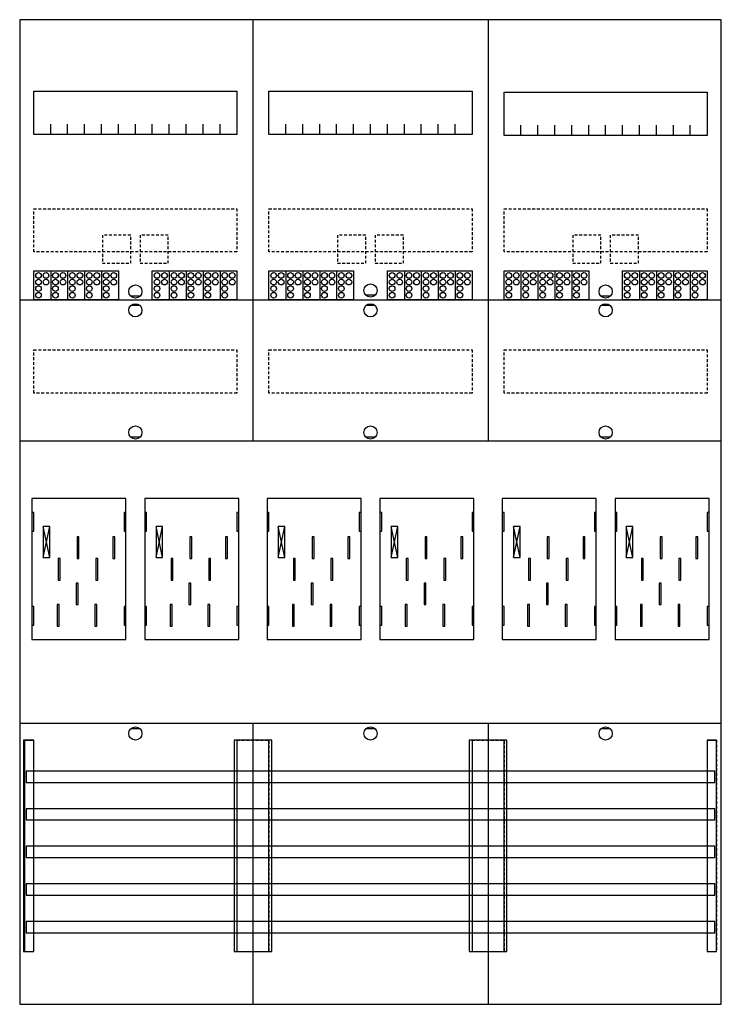
# Model space of a CAD drawing. Extents: x 0 to 75, y 0 to 105.
import ezdxf

# ---------------------------------------------------------------- set-up
doc = ezdxf.new("R2010")
doc.units = 0
for name, pattern in [('L000000020000FFFFFF', [0]), ('L000000040000000000', [0]), ('L014100020032000000', [0.5, 0.3, -0.2])]:
    doc.linetypes.add(name, pattern=pattern)
doc.layers.get('0').update_dxf_attribs({"linetype": 'CONTINUOUS'})
for name, color, linetype in [('1', 7, 'CONTINUOUS'), ('2', 7, 'CONTINUOUS'), ('30', 7, 'CONTINUOUS'), ('31', 7, 'CONTINUOUS'), ('58', 7, 'CONTINUOUS')]:
    doc.layers.add(name, color=color, linetype=linetype)

# ---------------------------------------------------------------- blocks, each defined once
blk = doc.blocks.new('bf37c6')
at = {"layer": '1', "color": 7, "linetype": 'CONTINUOUS'}
for p, q in [((13, 75.4), (12, 75.4)), ((38, 75.5), (37, 75.5)), ((63, 75.4), (62, 75.4)), ((13, 74.4), (12, 74.4)), ((38, 74.4), (37, 74.4)), ((63, 74.4), (62, 74.4)), ((13, 60.4), (12, 60.4)), ((38, 60.4), (37, 60.4)), ((63, 60.4), (62, 60.4)), ((3.4, 47.6), (2.7, 50.9)), ((2.7, 47.6), (3.4, 50.9)), ((3.4, 47.6), (2.7, 50.9)), ((2.7, 47.6), (3.4, 50.9)), ((3.4, 47.6), (2.7, 50.9)), ((2.7, 47.6), (3.4, 50.9)), ((3.4, 47.6), (2.7, 50.9)), ((2.7, 47.6), (3.4, 50.9)), ((15.4, 47.6), (14.7, 50.9)), ((14.7, 47.6), (15.4, 50.9)), ((15.4, 47.6), (14.7, 50.9)), ((14.7, 47.6), (15.4, 50.9)), ((15.4, 47.6), (14.7, 50.9)), ((14.7, 47.6), (15.4, 50.9)), ((28.4, 47.6), (27.7, 50.9)), ((27.7, 47.6), (28.4, 50.9)), ((28.4, 47.6), (27.7, 50.9)), ((27.7, 47.6), (28.4, 50.9)), ((28.4, 47.6), (27.7, 50.9)), ((27.7, 47.6), (28.4, 50.9)), ((28.4, 47.6), (27.7, 50.9)), ((27.7, 47.6), (28.4, 50.9)), ((40.4, 47.6), (39.7, 50.9)), ((39.7, 47.6), (40.4, 50.9)), ((40.4, 47.6), (39.7, 50.9)), ((39.7, 47.6), (40.4, 50.9)), ((40.4, 47.6), (39.7, 50.9)), ((39.7, 47.6), (40.4, 50.9)), ((53.4, 47.6), (52.7, 50.9)), ((52.7, 47.6), (53.4, 50.9)), ((53.4, 47.6), (52.7, 50.9)), ((52.7, 47.6), (53.4, 50.9)), ((53.4, 47.6), (52.7, 50.9)), ((52.7, 47.6), (53.4, 50.9)), ((53.4, 47.6), (52.7, 50.9)), ((52.7, 47.6), (53.4, 50.9)), ((65.4, 47.6), (64.7, 50.9)), ((64.7, 47.6), (65.4, 50.9)), ((65.4, 47.6), (64.7, 50.9)), ((64.7, 47.6), (65.4, 50.9)), ((65.4, 47.6), (64.7, 50.9)), ((64.7, 47.6), (65.4, 50.9)), ((13, 29.4), (12, 29.4)), ((38, 29.4), (37, 29.4)), ((63, 29.4), (62, 29.4))]:
    blk.add_line(p, q, dxfattribs=at)
for points in [[(74.8, 0.1), (74.8, 104.8), (0.2, 104.8), (0.2, 0.1)], [(23.3, 97.2), (23.3, 92.6), (1.7, 92.6), (1.7, 97.2)], [(48.3, 97.2), (48.3, 92.6), (26.7, 92.6), (26.7, 97.2)], [(73.3, 97.1), (73.3, 92.5), (51.7, 92.5), (51.7, 97.1)], [(11.5, 38.9), (11.5, 53.9), (1.5, 53.9), (1.5, 38.9)], [(36.5, 38.9), (36.5, 53.9), (26.5, 53.9), (26.5, 38.9)], [(61.5, 38.9), (61.5, 53.9), (51.5, 53.9), (51.5, 38.9)], [(1.7, 50.4), (1.7, 52.4), (1.5, 52.4), (1.5, 50.4)], [(1.7, 50.4), (1.7, 52.4), (1.5, 52.4), (1.5, 50.4)], [(11.5, 50.4), (11.5, 52.4), (11.3, 52.4), (11.3, 50.4)], [(11.5, 50.4), (11.5, 52.4), (11.3, 52.4), (11.3, 50.4)], [(13.7, 50.4), (13.7, 52.4), (13.5, 52.4), (13.5, 50.4)], [(23.5, 50.4), (23.5, 52.4), (23.3, 52.4), (23.3, 50.4)], [(26.7, 50.4), (26.7, 52.4), (26.5, 52.4), (26.5, 50.4)], [(26.7, 50.4), (26.7, 52.4), (26.5, 52.4), (26.5, 50.4)], [(36.5, 50.4), (36.5, 52.4), (36.3, 52.4), (36.3, 50.4)], [(36.5, 50.4), (36.5, 52.4), (36.3, 52.4), (36.3, 50.4)], [(38.7, 50.4), (38.7, 52.4), (38.5, 52.4), (38.5, 50.4)], [(48.5, 50.4), (48.5, 52.4), (48.3, 52.4), (48.3, 50.4)], [(51.7, 50.4), (51.7, 52.4), (51.5, 52.4), (51.5, 50.4)], [(51.7, 50.4), (51.7, 52.4), (51.5, 52.4), (51.5, 50.4)], [(61.5, 50.4), (61.5, 52.4), (61.3, 52.4), (61.3, 50.4)], [(61.5, 50.4), (61.5, 52.4), (61.3, 52.4), (61.3, 50.4)], [(63.7, 50.4), (63.7, 52.4), (63.5, 52.4), (63.5, 50.4)], [(73.5, 50.4), (73.5, 52.4), (73.3, 52.4), (73.3, 50.4)], [(3.4, 47.6), (3.4, 50.9), (2.7, 50.9), (2.7, 47.6)], [(3.4, 47.6), (3.4, 50.9), (2.7, 50.9), (2.7, 47.6)], [(3.4, 47.6), (3.4, 50.9), (2.7, 50.9), (2.7, 47.6)], [(3.4, 47.6), (3.4, 50.9), (2.7, 50.9), (2.7, 47.6)], [(15.4, 47.6), (15.4, 50.9), (14.7, 50.9), (14.7, 47.6)], [(15.4, 47.6), (15.4, 50.9), (14.7, 50.9), (14.7, 47.6)], [(15.4, 47.6), (15.4, 50.9), (14.7, 50.9), (14.7, 47.6)], [(28.4, 47.6), (28.4, 50.9), (27.7, 50.9), (27.7, 47.6)], [(28.4, 47.6), (28.4, 50.9), (27.7, 50.9), (27.7, 47.6)], [(28.4, 47.6), (28.4, 50.9), (27.7, 50.9), (27.7, 47.6)], [(28.4, 47.6), (28.4, 50.9), (27.7, 50.9), (27.7, 47.6)], [(40.4, 47.6), (40.4, 50.9), (39.7, 50.9), (39.7, 47.6)], [(40.4, 47.6), (40.4, 50.9), (39.7, 50.9), (39.7, 47.6)], [(40.4, 47.6), (40.4, 50.9), (39.7, 50.9), (39.7, 47.6)], [(53.4, 47.6), (53.4, 50.9), (52.7, 50.9), (52.7, 47.6)], [(53.4, 47.6), (53.4, 50.9), (52.7, 50.9), (52.7, 47.6)], [(53.4, 47.6), (53.4, 50.9), (52.7, 50.9), (52.7, 47.6)], [(53.4, 47.6), (53.4, 50.9), (52.7, 50.9), (52.7, 47.6)], [(65.4, 47.6), (65.4, 50.9), (64.7, 50.9), (64.7, 47.6)], [(65.4, 47.6), (65.4, 50.9), (64.7, 50.9), (64.7, 47.6)], [(65.4, 47.6), (65.4, 50.9), (64.7, 50.9), (64.7, 47.6)], [(1.7, 40.4), (1.7, 42.4), (1.5, 42.4), (1.5, 40.4)], [(1.7, 40.4), (1.7, 42.4), (1.5, 42.4), (1.5, 40.4)], [(11.5, 40.4), (11.5, 42.4), (11.3, 42.4), (11.3, 40.4)], [(11.5, 40.4), (11.5, 42.4), (11.3, 42.4), (11.3, 40.4)], [(13.7, 40.4), (13.7, 42.4), (13.5, 42.4), (13.5, 40.4)], [(23.5, 40.4), (23.5, 42.4), (23.3, 42.4), (23.3, 40.4)], [(26.7, 40.4), (26.7, 42.4), (26.5, 42.4), (26.5, 40.4)], [(26.7, 40.4), (26.7, 42.4), (26.5, 42.4), (26.5, 40.4)], [(36.5, 40.4), (36.5, 42.4), (36.3, 42.4), (36.3, 40.4)], [(36.5, 40.4), (36.5, 42.4), (36.3, 42.4), (36.3, 40.4)], [(38.7, 40.4), (38.7, 42.4), (38.5, 42.4), (38.5, 40.4)], [(48.5, 40.4), (48.5, 42.4), (48.3, 42.4), (48.3, 40.4)], [(51.7, 40.4), (51.7, 42.4), (51.5, 42.4), (51.5, 40.4)], [(51.7, 40.4), (51.7, 42.4), (51.5, 42.4), (51.5, 40.4)], [(61.5, 40.4), (61.5, 42.4), (61.3, 42.4), (61.3, 40.4)], [(61.5, 40.4), (61.5, 42.4), (61.3, 42.4), (61.3, 40.4)], [(63.7, 40.4), (63.7, 42.4), (63.5, 42.4), (63.5, 40.4)], [(73.5, 40.4), (73.5, 42.4), (73.3, 42.4), (73.3, 40.4)]]:
    blk.add_lwpolyline(points, close=True, dxfattribs=at)
for points in [[(25, 104.8), (25, 60)], [(50, 104.8), (50, 60)], [(3.5, 92.6), (3.5, 93.7)], [(5.3, 92.6), (5.3, 93.7), (5.3, 93.7)], [(7.1, 92.6), (7.1, 93.7)], [(8.9, 92.6), (8.9, 93.7)], [(10.7, 92.6), (10.7, 93.7)], [(12.5, 92.6), (12.5, 93.7)], [(14.3, 92.6), (14.3, 93.7)], [(16.1, 92.6), (16.1, 93.7)], [(17.9, 92.6), (17.9, 93.7)], [(19.7, 92.6), (19.7, 93.7)], [(21.5, 92.6), (21.5, 93.7)], [(28.5, 92.6), (28.5, 93.7)], [(30.3, 92.6), (30.3, 93.7), (30.3, 93.7)], [(32.1, 92.6), (32.1, 93.7)], [(33.9, 92.6), (33.9, 93.7)], [(35.7, 92.6), (35.7, 93.7)], [(37.5, 92.6), (37.5, 93.7)], [(39.3, 92.6), (39.3, 93.7)], [(41.1, 92.6), (41.1, 93.7)], [(42.9, 92.6), (42.9, 93.7)], [(44.7, 92.6), (44.7, 93.7)], [(46.5, 92.6), (46.5, 93.7)], [(53.5, 92.5), (53.5, 93.6)], [(55.3, 92.5), (55.3, 93.6), (55.3, 93.6)], [(57.1, 92.5), (57.1, 93.6)], [(58.9, 92.5), (58.9, 93.6)], [(60.7, 92.5), (60.7, 93.6)], [(62.5, 92.5), (62.5, 93.6)], [(64.3, 92.5), (64.3, 93.6)], [(66.1, 92.5), (66.1, 93.6)], [(67.9, 92.5), (67.9, 93.6)], [(69.7, 92.5), (69.7, 93.6)], [(71.5, 92.5), (71.5, 93.6)], [(0.2, 75), (74.8, 75)], [(0.2, 60), (74.8, 60)], [(0.2, 30), (74.8, 30)], [(25, 30), (25, 0.2)], [(50, 30), (50, 0.2)]]:
    blk.add_lwpolyline(points, dxfattribs=at)
at = {"layer": '1', "color": 7, "linetype": 'L014100020032000000'}
for points in [[(23.3, 84.7), (23.3, 80.1), (1.7, 80.1), (1.7, 84.7)], [(48.3, 84.7), (48.3, 80.1), (26.7, 80.1), (26.7, 84.7)], [(73.3, 84.7), (73.3, 80.1), (51.7, 80.1), (51.7, 84.7)], [(23.3, 69.7), (23.3, 65.1), (1.7, 65.1), (1.7, 69.7)], [(48.3, 69.7), (48.3, 65.1), (26.7, 65.1), (26.7, 69.7)], [(73.3, 69.7), (73.3, 65.1), (51.7, 65.1), (51.7, 69.7)]]:
    blk.add_lwpolyline(points, close=True, dxfattribs=at)
at = {"layer": '1', "color": 7, "linetype": 'L000000040000000000'}
for points in [[(11.5, 38.9), (11.5, 53.9), (1.5, 53.9), (1.5, 38.9)], [(23.5, 38.9), (23.5, 53.9), (13.5, 53.9), (13.5, 38.9)], [(36.5, 38.9), (36.5, 53.9), (26.5, 53.9), (26.5, 38.9)], [(48.5, 38.9), (48.5, 53.9), (38.5, 53.9), (38.5, 38.9)], [(61.5, 38.9), (61.5, 53.9), (51.5, 53.9), (51.5, 38.9)], [(73.5, 38.9), (73.5, 53.9), (63.5, 53.9), (63.5, 38.9)], [(6.5, 47.5), (6.5, 49.8), (6.3, 49.8), (6.3, 47.5)], [(6.5, 47.5), (6.5, 49.8), (6.3, 49.8), (6.3, 47.5)], [(10.3, 47.5), (10.3, 49.8), (10.1, 49.8), (10.1, 47.5)], [(10.3, 47.5), (10.3, 49.8), (10.1, 49.8), (10.1, 47.5)], [(18.5, 47.5), (18.5, 49.8), (18.3, 49.8), (18.3, 47.5)], [(22.3, 47.5), (22.3, 49.8), (22.1, 49.8), (22.1, 47.5)], [(31.5, 47.5), (31.5, 49.8), (31.3, 49.8), (31.3, 47.5)], [(31.5, 47.5), (31.5, 49.8), (31.3, 49.8), (31.3, 47.5)], [(35.3, 47.5), (35.3, 49.8), (35.1, 49.8), (35.1, 47.5)], [(35.3, 47.5), (35.3, 49.8), (35.1, 49.8), (35.1, 47.5)], [(43.5, 47.5), (43.5, 49.8), (43.3, 49.8), (43.3, 47.5)], [(47.3, 47.5), (47.3, 49.8), (47.1, 49.8), (47.1, 47.5)], [(56.5, 47.5), (56.5, 49.8), (56.3, 49.8), (56.3, 47.5)], [(56.5, 47.5), (56.5, 49.8), (56.3, 49.8), (56.3, 47.5)], [(60.3, 47.5), (60.3, 49.8), (60.1, 49.8), (60.1, 47.5)], [(60.3, 47.5), (60.3, 49.8), (60.1, 49.8), (60.1, 47.5)], [(68.5, 47.5), (68.5, 49.8), (68.3, 49.8), (68.3, 47.5)], [(72.3, 47.5), (72.3, 49.8), (72.1, 49.8), (72.1, 47.5)], [(4.5, 45.2), (4.5, 47.5), (4.3, 47.5), (4.3, 45.2)], [(4.5, 45.2), (4.5, 47.5), (4.3, 47.5), (4.3, 45.2)], [(8.5, 45.2), (8.5, 47.5), (8.3, 47.5), (8.3, 45.2)], [(8.5, 45.2), (8.5, 47.5), (8.3, 47.5), (8.3, 45.2)], [(16.5, 45.2), (16.5, 47.5), (16.3, 47.5), (16.3, 45.2)], [(20.5, 45.2), (20.5, 47.5), (20.3, 47.5), (20.3, 45.2)], [(29.5, 45.2), (29.5, 47.5), (29.3, 47.5), (29.3, 45.2)], [(29.5, 45.2), (29.5, 47.5), (29.3, 47.5), (29.3, 45.2)], [(33.5, 45.2), (33.5, 47.5), (33.3, 47.5), (33.3, 45.2)], [(33.5, 45.2), (33.5, 47.5), (33.3, 47.5), (33.3, 45.2)], [(41.5, 45.2), (41.5, 47.5), (41.3, 47.5), (41.3, 45.2)], [(45.5, 45.2), (45.5, 47.5), (45.3, 47.5), (45.3, 45.2)], [(54.5, 45.2), (54.5, 47.5), (54.3, 47.5), (54.3, 45.2)], [(54.5, 45.2), (54.5, 47.5), (54.3, 47.5), (54.3, 45.2)], [(58.5, 45.2), (58.5, 47.5), (58.3, 47.5), (58.3, 45.2)], [(58.5, 45.2), (58.5, 47.5), (58.3, 47.5), (58.3, 45.2)], [(66.5, 45.2), (66.5, 47.5), (66.3, 47.5), (66.3, 45.2)], [(70.5, 45.2), (70.5, 47.5), (70.3, 47.5), (70.3, 45.2)], [(6.4, 42.6), (6.4, 44.9), (6.2, 44.9), (6.2, 42.6)], [(6.4, 42.6), (6.4, 44.9), (6.2, 44.9), (6.2, 42.6)], [(18.4, 42.6), (18.4, 44.9), (18.2, 44.9), (18.2, 42.6)], [(31.4, 42.6), (31.4, 44.9), (31.2, 44.9), (31.2, 42.6)], [(31.4, 42.6), (31.4, 44.9), (31.2, 44.9), (31.2, 42.6)], [(43.4, 42.6), (43.4, 44.9), (43.2, 44.9), (43.2, 42.6)], [(56.4, 42.6), (56.4, 44.9), (56.2, 44.9), (56.2, 42.6)], [(56.4, 42.6), (56.4, 44.9), (56.2, 44.9), (56.2, 42.6)], [(68.4, 42.6), (68.4, 44.9), (68.2, 44.9), (68.2, 42.6)], [(4.4, 40.3), (4.4, 42.6), (4.2, 42.6), (4.2, 40.3)], [(4.4, 40.3), (4.4, 42.6), (4.2, 42.6), (4.2, 40.3)], [(8.4, 40.3), (8.4, 42.6), (8.2, 42.6), (8.2, 40.3)], [(8.4, 40.3), (8.4, 42.6), (8.2, 42.6), (8.2, 40.3)], [(16.4, 40.3), (16.4, 42.6), (16.2, 42.6), (16.2, 40.3)], [(20.4, 40.3), (20.4, 42.6), (20.2, 42.6), (20.2, 40.3)], [(29.4, 40.3), (29.4, 42.6), (29.2, 42.6), (29.2, 40.3)], [(29.4, 40.3), (29.4, 42.6), (29.2, 42.6), (29.2, 40.3)], [(33.4, 40.3), (33.4, 42.6), (33.2, 42.6), (33.2, 40.3)], [(33.4, 40.3), (33.4, 42.6), (33.2, 42.6), (33.2, 40.3)], [(41.4, 40.3), (41.4, 42.6), (41.2, 42.6), (41.2, 40.3)], [(45.4, 40.3), (45.4, 42.6), (45.2, 42.6), (45.2, 40.3)], [(54.4, 40.3), (54.4, 42.6), (54.2, 42.6), (54.2, 40.3)], [(54.4, 40.3), (54.4, 42.6), (54.2, 42.6), (54.2, 40.3)], [(58.4, 40.3), (58.4, 42.6), (58.2, 42.6), (58.2, 40.3)], [(58.4, 40.3), (58.4, 42.6), (58.2, 42.6), (58.2, 40.3)], [(66.4, 40.3), (66.4, 42.6), (66.2, 42.6), (66.2, 40.3)], [(70.4, 40.3), (70.4, 42.6), (70.2, 42.6), (70.2, 40.3)]]:
    blk.add_lwpolyline(points, close=True, dxfattribs=at)
at = {"layer": '1', "color": 7, "linetype": 'CONTINUOUS'}
for centre in [(12.5, 75.9), (37.5, 76), (62.5, 75.9), (12.5, 73.9), (37.5, 73.9), (62.5, 73.9), (12.5, 60.9), (37.5, 60.9), (62.5, 60.9), (12.5, 28.9), (37.5, 28.9), (62.5, 28.9)]:
    blk.add_circle(centre, 0.7, dxfattribs=at)
at = {"layer": '2', "color": 7, "linetype": 'L014100020032000000'}
for points in [[(12, 78.9), (12, 81.9), (9, 81.9), (9, 78.9)], [(16, 78.9), (16, 81.9), (13, 81.9), (13, 78.9)], [(37, 78.9), (37, 81.9), (34, 81.9), (34, 78.9)], [(41, 78.9), (41, 81.9), (38, 81.9), (38, 78.9)], [(62, 78.9), (62, 81.9), (59, 81.9), (59, 78.9)], [(66, 78.9), (66, 81.9), (63, 81.9), (63, 78.9)]]:
    blk.add_lwpolyline(points, close=True, dxfattribs=at)
at = {"layer": '2', "color": 7, "linetype": 'CONTINUOUS'}
for points in [[(1.7, 75), (1.7, 78.1), (10.7, 78.1), (10.7, 75)], [(14.3, 75), (14.3, 78.1), (23.3, 78.1), (23.3, 75)], [(26.7, 75), (26.7, 78.1), (35.7, 78.1), (35.7, 75)], [(39.3, 75), (39.3, 78.1), (48.3, 78.1), (48.3, 75)], [(51.7, 75), (51.7, 78.1), (60.7, 78.1), (60.7, 75)], [(64.3, 75), (64.3, 78.1), (73.3, 78.1), (73.3, 75)]]:
    blk.add_lwpolyline(points, close=True, dxfattribs=at)
for points in [[(3.5, 78.1), (3.5, 75)], [(5.3, 78.1), (5.3, 75)], [(7.1, 78.1), (7.1, 75)], [(8.9, 78.1), (8.9, 75)], [(16.1, 78.1), (16.1, 75)], [(17.9, 78.1), (17.9, 75)], [(19.7, 78.1), (19.7, 75)], [(21.5, 78.1), (21.5, 75)], [(28.5, 78.1), (28.5, 75)], [(30.3, 78.1), (30.3, 75)], [(32.1, 78.1), (32.1, 75)], [(33.9, 78.1), (33.9, 75)], [(41.1, 78.1), (41.1, 75)], [(42.9, 78.1), (42.9, 75)], [(44.7, 78.1), (44.7, 75)], [(46.5, 78.1), (46.5, 75)], [(53.5, 78.1), (53.5, 75)], [(55.3, 78.1), (55.3, 75)], [(57.1, 78.1), (57.1, 75)], [(58.9, 78.1), (58.9, 75)], [(66.1, 78.1), (66.1, 75)], [(67.9, 78.1), (67.9, 75)], [(69.7, 78.1), (69.7, 75)], [(71.5, 78.1), (71.5, 75)]]:
    blk.add_lwpolyline(points, dxfattribs=at)
for centre in [(2.2, 77.6), (3, 77.6), (4, 77.6), (4.8, 77.6), (5.8, 77.6), (6.6, 77.6), (7.6, 77.6), (8.4, 77.6), (9.4, 77.6), (10.2, 77.6), (14.8, 77.6), (15.6, 77.6), (16.6, 77.6), (17.4, 77.6), (18.4, 77.6), (19.2, 77.6), (20.2, 77.6), (21, 77.6), (22, 77.6), (22.8, 77.6), (27.2, 77.6), (28, 77.6), (29, 77.6), (29.8, 77.6), (30.8, 77.6), (31.6, 77.6), (32.6, 77.6), (33.4, 77.6), (34.4, 77.6), (35.2, 77.6), (39.8, 77.6), (40.6, 77.6), (41.6, 77.6), (42.4, 77.6), (43.4, 77.6), (44.2, 77.6), (45.2, 77.6), (46, 77.6), (47, 77.6), (47.8, 77.6), (52.2, 77.6), (53, 77.6), (54, 77.6), (54.8, 77.6), (55.8, 77.6), (56.6, 77.6), (57.6, 77.6), (58.4, 77.6), (59.4, 77.6), (60.2, 77.6), (64.8, 77.6), (65.6, 77.6), (66.6, 77.6), (67.4, 77.6), (68.4, 77.6), (69.2, 77.6), (70.2, 77.6), (71, 77.6), (72, 77.6), (72.8, 77.6), (2.2, 76.9), (2.2, 76.2), (3, 76.9), (4, 76.9), (4, 76.2), (4.8, 76.9), (5.8, 76.9), (5.8, 76.2), (6.6, 76.9), (7.6, 76.9), (7.6, 76.2), (8.4, 76.9), (9.4, 76.9), (9.4, 76.2), (10.2, 76.9), (14.8, 76.9), (14.8, 76.2), (15.6, 76.9), (16.6, 76.9), (16.6, 76.2), (17.4, 76.9), (18.4, 76.9), (18.4, 76.2), (19.2, 76.9), (20.2, 76.9), (20.2, 76.2), (21, 76.9), (22, 76.9), (22, 76.2), (22.8, 76.9), (27.2, 76.9), (27.2, 76.2), (28, 76.9), (29, 76.9), (29, 76.2), (29.8, 76.9), (30.8, 76.9), (30.8, 76.2), (31.6, 76.9), (32.6, 76.9), (32.6, 76.2), (33.4, 76.9), (34.4, 76.9), (34.4, 76.2), (35.2, 76.9), (39.8, 76.9), (39.8, 76.2), (40.6, 76.9), (41.6, 76.9), (41.6, 76.2), (42.4, 76.9), (43.4, 76.9), (43.4, 76.2), (44.2, 76.9), (45.2, 76.9), (45.2, 76.2), (46, 76.9), (47, 76.9), (47, 76.2), (47.8, 76.9), (52.2, 76.9), (52.2, 76.2), (53, 76.9), (54, 76.9), (54, 76.2), (54.8, 76.9), (55.8, 76.9), (55.8, 76.2), (56.6, 76.9), (57.6, 76.9), (57.6, 76.2), (58.4, 76.9), (59.4, 76.9), (59.4, 76.2), (60.2, 76.9), (64.8, 76.9), (64.8, 76.2), (65.6, 76.9), (66.6, 76.9), (66.6, 76.2), (67.4, 76.9), (68.4, 76.9), (68.4, 76.2), (69.2, 76.9), (70.2, 76.9), (70.2, 76.2), (71, 76.9), (72, 76.9), (72, 76.2), (72.8, 76.9), (2.2, 75.5), (4, 75.5), (5.8, 75.5), (7.6, 75.5), (9.4, 75.5), (14.8, 75.5), (16.6, 75.5), (18.4, 75.5), (20.2, 75.5), (22, 75.5), (27.2, 75.5), (29, 75.5), (30.8, 75.5), (32.6, 75.5), (34.4, 75.5), (39.8, 75.5), (41.6, 75.5), (43.4, 75.5), (45.2, 75.5), (47, 75.5), (52.2, 75.5), (54, 75.5), (55.8, 75.5), (57.6, 75.5), (59.4, 75.5), (64.8, 75.5), (66.6, 75.5), (68.4, 75.5), (70.2, 75.5), (72, 75.5)]:
    blk.add_circle(centre, 0.3, dxfattribs=at)
at = {"layer": '30', "color": 7, "linetype": 'CONTINUOUS'}
for points in [[(1.7, 5.7), (1.7, 28.2), (0.7, 28.2), (0.7, 5.7)], [(26.7, 5.7), (26.7, 28.2), (23.3, 28.2), (23.3, 5.7)], [(51.7, 5.7), (51.7, 28.2), (48.3, 28.2), (48.3, 5.7)], [(74.3, 5.7), (74.3, 28.2), (73.3, 28.2), (73.3, 5.7)]]:
    blk.add_lwpolyline(points, close=True, dxfattribs=at)
at = {"layer": '31', "color": 7, "linetype": 'CONTINUOUS'}
for p, q in [((0.7, 28.2), (1.7, 28.2)), ((73.3, 28.2), (74.3, 28.2)), ((0.7, 5.7), (1.7, 5.7)), ((73.3, 5.7), (74.3, 5.7))]:
    blk.add_line(p, q, dxfattribs=at)
at = {"layer": '31', "color": 7, "linetype": 'L014100020032000000'}
for p, q in [((0.7, 28.2), (0.7, 5.7)), ((23.3, 28.2), (26.7, 28.2)), ((23.3, 28.1), (23.3, 5.7)), ((26.7, 28.1), (26.7, 5.7)), ((48.3, 28.2), (51.7, 28.2)), ((48.3, 28.1), (48.3, 5.7)), ((51.7, 28.1), (51.7, 5.7)), ((73.3, 28.2), (73.3, 5.7)), ((74.3, 28.2), (74.3, 5.7)), ((23.3, 5.7), (26.6, 5.7)), ((48.3, 5.7), (51.6, 5.7))]:
    blk.add_line(p, q, dxfattribs=at)
at = {"layer": '31', "color": 255, "linetype": 'L000000020000FFFFFF'}
for points in [[(1.7, 5.7), (1.7, 28.2), (0.6, 28.2), (0.6, 5.7)], [(1.7, 5.7), (1.7, 28.2), (0.7, 28.2), (0.7, 5.7)], [(27, 5.7), (27, 28.2), (23, 28.2), (23, 5.7)], [(52, 5.7), (52, 28.2), (48, 28.2), (48, 5.7)], [(74.3, 5.7), (74.3, 28.2), (73.3, 28.2), (73.3, 5.7)]]:
    blk.add_lwpolyline(points, close=True, dxfattribs=at)
at = {"layer": '58', "color": 7, "linetype": 'CONTINUOUS'}
for points in [[(74.1, 23.7), (74.1, 24.9), (0.9, 24.9), (0.9, 23.7)], [(74.1, 19.7), (74.1, 20.9), (0.9, 20.9), (0.9, 19.7)], [(74.1, 15.7), (74.1, 16.9), (0.9, 16.9), (0.9, 15.7)], [(74.1, 11.7), (74.1, 12.9), (0.9, 12.9), (0.9, 11.7)], [(74.1, 7.7), (74.1, 8.9), (0.9, 8.9), (0.9, 7.7)]]:
    blk.add_lwpolyline(points, close=True, dxfattribs=at)

msp = doc.modelspace()

# ---------------------------------------------------------------- block references
msp.add_blockref('bf37c6', (0, 0))

doc.saveas('drawing.dxf')
